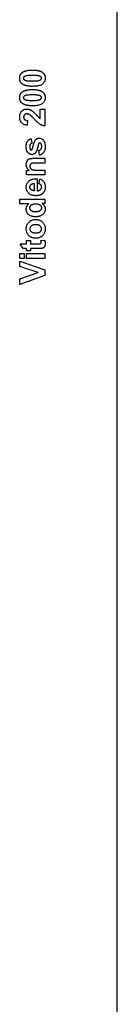
# Model space of a CAD drawing. Extents: x -6 to 5934, y 219 to 4419.
# Drawn here: x 3138 to 3178, y 2617 to 3010 of the extents above; entities that cross this region are included whole.
import ezdxf

# ---------------------------------------------------------------- set-up
doc = ezdxf.new("R2010")
doc.units = 0
doc.header["$LTSCALE"] = 10
doc.layers.add('SICHTBARE_KANTEN_DIN_', color=179, linetype='CONTINUOUS')

msp = doc.modelspace()

# ---------------------------------------------------------------- linework, layer by layer
at = {"layer": 'SICHTBARE_KANTEN_DIN_', "color": 0}
for p, q in [((3177.52, 2324.24), (3177.52, 3071.24)), ((3146.75, 2974.1), (3148.53, 2974.1)), ((3146.75, 2970.29), (3146.75, 2974.1)), ((3148.53, 2974.1), (3148.53, 2967.38)), ((3141.65, 2969.52), (3141.46, 2967.61)), ((3143.04, 2962.23), (3143.38, 2960.42)), ((3146.46, 2955.71), (3146.17, 2957.63)), ((3144.03, 2954.44), (3148.53, 2954.44)), ((3148.53, 2954.44), (3148.53, 2952.52)), ((3141.28, 2949.62), (3142.35, 2949.62)), ((3141.28, 2947.83), (3141.28, 2949.62)), ((3148.53, 2952.52), (3144.84, 2952.52)), ((3145.25, 2949.75), (3148.53, 2949.75)), ((3148.53, 2949.75), (3148.53, 2947.83)), ((3148.53, 2947.83), (3141.28, 2947.83)), ((3145.46, 2946.29), (3145.46, 2941.49)), ((3146.22, 2944.28), (3146.54, 2946.19)), ((3144.29, 2944.39), (3144.29, 2941.52)), ((3138.53, 2938.2), (3148.53, 2938.2)), ((3138.53, 2936.28), (3138.53, 2938.2)), ((3148.53, 2938.2), (3148.53, 2936.41)), ((3142.13, 2936.28), (3138.53, 2936.28)), ((3148.53, 2936.41), (3147.47, 2936.41)), ((3138.72, 2920.37), (3141.28, 2920.37)), ((3139.84, 2918.45), (3138.72, 2920.37)), ((3141.28, 2918.45), (3139.84, 2918.45)), ((3141.28, 2921.68), (3142.81, 2921.68)), ((3141.28, 2920.37), (3141.28, 2921.68)), ((3141.28, 2917.57), (3141.28, 2918.45)), ((3142.81, 2921.68), (3142.81, 2920.37)), ((3142.81, 2920.37), (3145.73, 2920.37)), ((3142.81, 2918.45), (3142.81, 2917.57)), ((3145.97, 2918.45), (3142.81, 2918.45)), ((3146.92, 2921.68), (3148.4, 2921.84)), ((3138.53, 2916.41), (3140.31, 2916.41)), ((3138.53, 2914.49), (3138.53, 2916.41)), ((3140.31, 2914.49), (3138.53, 2914.49)), ((3140.31, 2916.41), (3140.31, 2914.49)), ((3142.81, 2917.57), (3141.28, 2917.57)), ((3141.28, 2916.41), (3148.53, 2916.41)), ((3141.28, 2914.49), (3141.28, 2916.41)), ((3148.53, 2914.49), (3141.28, 2914.49)), ((3148.53, 2916.41), (3148.53, 2914.49)), ((3138.53, 2913.47), (3148.53, 2909.9)), ((3138.53, 2911.33), (3138.53, 2913.47)), ((3145.93, 2908.88), (3138.53, 2911.33)), ((3138.53, 2906.35), (3145.93, 2908.88)), ((3148.53, 2907.73), (3138.53, 2904.16)), ((3148.53, 2909.9), (3148.53, 2907.73)), ((3138.53, 2904.16), (3138.53, 2906.35))]:
    msp.add_line(p, q, dxfattribs=at)
at = {"layer": 'SICHTBARE_KANTEN_DIN_', "color": 0, "flags": 128}
for points in [[(3139.53, 2988.67), (3139.64, 2988.75), (3139.75, 2988.83), (3139.86, 2988.9), (3139.99, 2988.97), (3140.11, 2989.03), (3140.25, 2989.1), (3140.38, 2989.16), (3140.53, 2989.21), (3140.68, 2989.26), (3140.83, 2989.31), (3141, 2989.36), (3141.16, 2989.4), (3141.33, 2989.44), (3141.51, 2989.48), (3141.7, 2989.51), (3141.89, 2989.54), (3142.08, 2989.56), (3142.28, 2989.58), (3142.49, 2989.6), (3142.7, 2989.62), (3142.92, 2989.63), (3143.14, 2989.64), (3143.37, 2989.64), (3143.6, 2989.65)], [(3143.6, 2989.65), (3143.83, 2989.64), (3144.06, 2989.64), (3144.29, 2989.63), (3144.5, 2989.62), (3144.71, 2989.6), (3144.92, 2989.58), (3145.12, 2989.56), (3145.31, 2989.54), (3145.5, 2989.51), (3145.69, 2989.47), (3145.87, 2989.44), (3146.04, 2989.4), (3146.21, 2989.36), (3146.37, 2989.31), (3146.52, 2989.26), (3146.67, 2989.21), (3146.82, 2989.15), (3146.96, 2989.09), (3147.09, 2989.03), (3147.22, 2988.96), (3147.34, 2988.89), (3147.46, 2988.82), (3147.57, 2988.74), (3147.68, 2988.66)], [(3138.49, 2986.4), (3138.5, 2986.52), (3138.5, 2986.64), (3138.51, 2986.75), (3138.52, 2986.87), (3138.54, 2986.98), (3138.56, 2987.09), (3138.58, 2987.19), (3138.61, 2987.3), (3138.64, 2987.4), (3138.67, 2987.5), (3138.71, 2987.6), (3138.75, 2987.69), (3138.8, 2987.79), (3138.85, 2987.88), (3138.9, 2987.97), (3138.96, 2988.06), (3139.01, 2988.14), (3139.08, 2988.22), (3139.14, 2988.3), (3139.21, 2988.38), (3139.29, 2988.46), (3139.37, 2988.53), (3139.45, 2988.6), (3139.53, 2988.67)], [(3139.52, 2984.13), (3139.43, 2984.2), (3139.35, 2984.27), (3139.28, 2984.35), (3139.2, 2984.42), (3139.13, 2984.5), (3139.07, 2984.58), (3139.01, 2984.66), (3138.95, 2984.75), (3138.89, 2984.83), (3138.84, 2984.92), (3138.79, 2985.01), (3138.75, 2985.1), (3138.71, 2985.2), (3138.67, 2985.3), (3138.64, 2985.4), (3138.61, 2985.5), (3138.58, 2985.6), (3138.56, 2985.71), (3138.54, 2985.82), (3138.52, 2985.93), (3138.51, 2986.04), (3138.5, 2986.16), (3138.5, 2986.28), (3138.49, 2986.4)], [(3140.09, 2986.4), (3140.09, 2986.49), (3140.1, 2986.57), (3140.12, 2986.65), (3140.14, 2986.73), (3140.17, 2986.8), (3140.21, 2986.88), (3140.26, 2986.95), (3140.31, 2987.02), (3140.37, 2987.08), (3140.45, 2987.14), (3140.54, 2987.2), (3140.64, 2987.26), (3140.75, 2987.32), (3140.88, 2987.37), (3141.03, 2987.42), (3141.19, 2987.46), (3141.37, 2987.5), (3141.58, 2987.54), (3141.83, 2987.57), (3142.12, 2987.6), (3142.44, 2987.62), (3142.79, 2987.63), (3143.18, 2987.64), (3143.6, 2987.64)], [(3141.1, 2985.35), (3141.01, 2985.38), (3140.92, 2985.41), (3140.84, 2985.44), (3140.76, 2985.47), (3140.69, 2985.5), (3140.62, 2985.54), (3140.55, 2985.57), (3140.5, 2985.61), (3140.44, 2985.65), (3140.39, 2985.69), (3140.35, 2985.73), (3140.31, 2985.78), (3140.27, 2985.82), (3140.24, 2985.87), (3140.21, 2985.92), (3140.19, 2985.97), (3140.16, 2986.02), (3140.14, 2986.07), (3140.13, 2986.12), (3140.11, 2986.17), (3140.1, 2986.23), (3140.09, 2986.28), (3140.09, 2986.34), (3140.09, 2986.4)], [(3143.6, 2985.16), (3143.46, 2985.16), (3143.32, 2985.16), (3143.18, 2985.16), (3143.04, 2985.16), (3142.91, 2985.16), (3142.78, 2985.17), (3142.66, 2985.17), (3142.54, 2985.18), (3142.42, 2985.18), (3142.31, 2985.19), (3142.2, 2985.2), (3142.1, 2985.21), (3141.99, 2985.21), (3141.89, 2985.22), (3141.8, 2985.23), (3141.71, 2985.24), (3141.62, 2985.26), (3141.53, 2985.27), (3141.45, 2985.28), (3141.38, 2985.29), (3141.3, 2985.31), (3141.23, 2985.32), (3141.16, 2985.34), (3141.1, 2985.35)], [(3148.7, 2986.4), (3148.69, 2986.16), (3148.67, 2985.93), (3148.63, 2985.7), (3148.58, 2985.49), (3148.51, 2985.28), (3148.42, 2985.08), (3148.32, 2984.89), (3148.2, 2984.7), (3148.07, 2984.53), (3147.92, 2984.36), (3147.76, 2984.2), (3147.58, 2984.04), (3147.38, 2983.9), (3147.16, 2983.77), (3146.91, 2983.65), (3146.64, 2983.55), (3146.34, 2983.46), (3146.02, 2983.37), (3145.67, 2983.31), (3145.3, 2983.25), (3144.91, 2983.21), (3144.49, 2983.18), (3144.05, 2983.16), (3143.58, 2983.15)], [(3143.6, 2987.64), (3143.75, 2987.64), (3143.89, 2987.64), (3144.02, 2987.64), (3144.16, 2987.64), (3144.29, 2987.63), (3144.41, 2987.63), (3144.54, 2987.62), (3144.66, 2987.62), (3144.77, 2987.61), (3144.89, 2987.61), (3145, 2987.6), (3145.1, 2987.59), (3145.2, 2987.58), (3145.3, 2987.57), (3145.4, 2987.56), (3145.49, 2987.55), (3145.58, 2987.54), (3145.66, 2987.53), (3145.74, 2987.52), (3145.82, 2987.5), (3145.89, 2987.49), (3145.96, 2987.47), (3146.03, 2987.46), (3146.09, 2987.44)], [(3147.11, 2986.4), (3147.1, 2986.31), (3147.09, 2986.23), (3147.08, 2986.15), (3147.05, 2986.07), (3147.02, 2985.99), (3146.99, 2985.92), (3146.94, 2985.85), (3146.89, 2985.78), (3146.83, 2985.72), (3146.75, 2985.65), (3146.67, 2985.59), (3146.56, 2985.54), (3146.45, 2985.48), (3146.32, 2985.43), (3146.17, 2985.38), (3146.01, 2985.34), (3145.83, 2985.29), (3145.62, 2985.26), (3145.37, 2985.23), (3145.08, 2985.2), (3144.76, 2985.18), (3144.41, 2985.17), (3144.02, 2985.16), (3143.6, 2985.16)], [(3146.09, 2987.44), (3146.19, 2987.42), (3146.27, 2987.39), (3146.36, 2987.36), (3146.44, 2987.33), (3146.51, 2987.3), (3146.58, 2987.26), (3146.64, 2987.22), (3146.7, 2987.19), (3146.75, 2987.15), (3146.8, 2987.11), (3146.85, 2987.06), (3146.89, 2987.02), (3146.92, 2986.97), (3146.95, 2986.93), (3146.98, 2986.88), (3147.01, 2986.83), (3147.03, 2986.78), (3147.05, 2986.73), (3147.07, 2986.68), (3147.08, 2986.62), (3147.09, 2986.57), (3147.1, 2986.51), (3147.11, 2986.46), (3147.11, 2986.4)], [(3147.68, 2988.66), (3147.76, 2988.59), (3147.84, 2988.52), (3147.92, 2988.45), (3147.99, 2988.38), (3148.06, 2988.3), (3148.13, 2988.22), (3148.19, 2988.14), (3148.25, 2988.05), (3148.3, 2987.97), (3148.35, 2987.88), (3148.4, 2987.79), (3148.45, 2987.69), (3148.49, 2987.6), (3148.52, 2987.5), (3148.56, 2987.4), (3148.59, 2987.3), (3148.61, 2987.19), (3148.64, 2987.09), (3148.66, 2986.98), (3148.67, 2986.87), (3148.68, 2986.75), (3148.69, 2986.64), (3148.7, 2986.52), (3148.7, 2986.4)], [(3143.58, 2983.15), (3143.35, 2983.15), (3143.12, 2983.16), (3142.9, 2983.17), (3142.68, 2983.18), (3142.47, 2983.19), (3142.27, 2983.21), (3142.07, 2983.24), (3141.87, 2983.26), (3141.69, 2983.29), (3141.5, 2983.32), (3141.32, 2983.36), (3141.15, 2983.4), (3140.99, 2983.44), (3140.83, 2983.49), (3140.67, 2983.54), (3140.52, 2983.59), (3140.37, 2983.65), (3140.24, 2983.7), (3140.1, 2983.77), (3139.97, 2983.83), (3139.85, 2983.9), (3139.73, 2983.98), (3139.62, 2984.05), (3139.52, 2984.13)], [(3139.53, 2980.9), (3139.64, 2980.98), (3139.75, 2981.06), (3139.86, 2981.13), (3139.99, 2981.2), (3140.11, 2981.27), (3140.25, 2981.33), (3140.38, 2981.39), (3140.53, 2981.45), (3140.68, 2981.5), (3140.83, 2981.55), (3141, 2981.59), (3141.16, 2981.63), (3141.33, 2981.67), (3141.51, 2981.71), (3141.7, 2981.74), (3141.89, 2981.77), (3142.08, 2981.8), (3142.28, 2981.82), (3142.49, 2981.84), (3142.7, 2981.85), (3142.92, 2981.86), (3143.14, 2981.87), (3143.37, 2981.88), (3143.6, 2981.88)], [(3143.6, 2981.88), (3143.83, 2981.88), (3144.06, 2981.87), (3144.29, 2981.86), (3144.5, 2981.85), (3144.71, 2981.84), (3144.92, 2981.82), (3145.12, 2981.8), (3145.31, 2981.77), (3145.5, 2981.74), (3145.69, 2981.71), (3145.87, 2981.67), (3146.04, 2981.63), (3146.21, 2981.59), (3146.37, 2981.54), (3146.52, 2981.49), (3146.67, 2981.44), (3146.82, 2981.39), (3146.96, 2981.33), (3147.09, 2981.26), (3147.22, 2981.2), (3147.34, 2981.13), (3147.46, 2981.05), (3147.57, 2980.98), (3147.68, 2980.9)], [(3138.49, 2978.63), (3138.5, 2978.75), (3138.5, 2978.87), (3138.51, 2978.99), (3138.52, 2979.1), (3138.54, 2979.21), (3138.56, 2979.32), (3138.58, 2979.43), (3138.61, 2979.53), (3138.64, 2979.63), (3138.67, 2979.73), (3138.71, 2979.83), (3138.75, 2979.93), (3138.8, 2980.02), (3138.85, 2980.11), (3138.9, 2980.2), (3138.96, 2980.29), (3139.01, 2980.37), (3139.08, 2980.46), (3139.14, 2980.54), (3139.21, 2980.61), (3139.29, 2980.69), (3139.37, 2980.76), (3139.45, 2980.83), (3139.53, 2980.9)], [(3139.52, 2976.37), (3139.43, 2976.44), (3139.35, 2976.51), (3139.28, 2976.58), (3139.2, 2976.66), (3139.13, 2976.73), (3139.07, 2976.81), (3139.01, 2976.89), (3138.95, 2976.98), (3138.89, 2977.07), (3138.84, 2977.15), (3138.79, 2977.24), (3138.75, 2977.34), (3138.71, 2977.43), (3138.67, 2977.53), (3138.64, 2977.63), (3138.61, 2977.73), (3138.58, 2977.84), (3138.56, 2977.94), (3138.54, 2978.05), (3138.52, 2978.16), (3138.51, 2978.28), (3138.5, 2978.39), (3138.5, 2978.51), (3138.49, 2978.63)], [(3140.09, 2978.63), (3140.09, 2978.72), (3140.1, 2978.8), (3140.12, 2978.88), (3140.14, 2978.96), (3140.17, 2979.04), (3140.21, 2979.11), (3140.26, 2979.18), (3140.31, 2979.25), (3140.37, 2979.31), (3140.45, 2979.38), (3140.54, 2979.44), (3140.64, 2979.49), (3140.75, 2979.55), (3140.88, 2979.6), (3141.03, 2979.65), (3141.19, 2979.7), (3141.37, 2979.74), (3141.58, 2979.77), (3141.83, 2979.8), (3142.12, 2979.83), (3142.44, 2979.85), (3142.79, 2979.86), (3143.18, 2979.87), (3143.6, 2979.87)], [(3141.1, 2977.59), (3141.01, 2977.61), (3140.92, 2977.64), (3140.84, 2977.67), (3140.76, 2977.7), (3140.69, 2977.74), (3140.62, 2977.77), (3140.55, 2977.81), (3140.5, 2977.84), (3140.44, 2977.88), (3140.39, 2977.92), (3140.35, 2977.97), (3140.31, 2978.01), (3140.27, 2978.06), (3140.24, 2978.1), (3140.21, 2978.15), (3140.19, 2978.2), (3140.16, 2978.25), (3140.14, 2978.3), (3140.13, 2978.35), (3140.11, 2978.41), (3140.1, 2978.46), (3140.09, 2978.52), (3140.09, 2978.57), (3140.09, 2978.63)], [(3143.6, 2977.39), (3143.46, 2977.39), (3143.32, 2977.39), (3143.18, 2977.39), (3143.04, 2977.4), (3142.91, 2977.4), (3142.78, 2977.4), (3142.66, 2977.41), (3142.54, 2977.41), (3142.42, 2977.42), (3142.31, 2977.42), (3142.2, 2977.43), (3142.1, 2977.44), (3141.99, 2977.45), (3141.89, 2977.46), (3141.8, 2977.47), (3141.71, 2977.48), (3141.62, 2977.49), (3141.53, 2977.5), (3141.45, 2977.51), (3141.38, 2977.53), (3141.3, 2977.54), (3141.23, 2977.56), (3141.16, 2977.57), (3141.1, 2977.59)], [(3148.7, 2978.63), (3148.69, 2978.39), (3148.67, 2978.16), (3148.63, 2977.94), (3148.58, 2977.72), (3148.51, 2977.51), (3148.42, 2977.31), (3148.32, 2977.12), (3148.2, 2976.93), (3148.07, 2976.76), (3147.92, 2976.59), (3147.76, 2976.43), (3147.58, 2976.28), (3147.38, 2976.13), (3147.16, 2976), (3146.91, 2975.89), (3146.64, 2975.78), (3146.34, 2975.69), (3146.02, 2975.61), (3145.67, 2975.54), (3145.3, 2975.48), (3144.91, 2975.44), (3144.49, 2975.41), (3144.05, 2975.39), (3143.58, 2975.38)], [(3143.6, 2979.87), (3143.75, 2979.87), (3143.89, 2979.87), (3144.02, 2979.87), (3144.16, 2979.87), (3144.29, 2979.87), (3144.41, 2979.86), (3144.54, 2979.86), (3144.66, 2979.85), (3144.77, 2979.85), (3144.89, 2979.84), (3145, 2979.83), (3145.1, 2979.82), (3145.2, 2979.82), (3145.3, 2979.81), (3145.4, 2979.8), (3145.49, 2979.79), (3145.58, 2979.77), (3145.66, 2979.76), (3145.74, 2979.75), (3145.82, 2979.74), (3145.89, 2979.72), (3145.96, 2979.71), (3146.03, 2979.69), (3146.09, 2979.68)], [(3147.11, 2978.63), (3147.1, 2978.55), (3147.09, 2978.46), (3147.08, 2978.38), (3147.05, 2978.3), (3147.02, 2978.23), (3146.99, 2978.15), (3146.94, 2978.08), (3146.89, 2978.01), (3146.83, 2977.95), (3146.75, 2977.89), (3146.67, 2977.83), (3146.56, 2977.77), (3146.45, 2977.72), (3146.32, 2977.66), (3146.17, 2977.61), (3146.01, 2977.57), (3145.83, 2977.53), (3145.62, 2977.49), (3145.37, 2977.46), (3145.08, 2977.43), (3144.76, 2977.41), (3144.41, 2977.4), (3144.02, 2977.39), (3143.6, 2977.39)], [(3146.09, 2979.68), (3146.19, 2979.65), (3146.27, 2979.62), (3146.36, 2979.59), (3146.44, 2979.56), (3146.51, 2979.53), (3146.58, 2979.49), (3146.64, 2979.46), (3146.7, 2979.42), (3146.75, 2979.38), (3146.8, 2979.34), (3146.85, 2979.3), (3146.89, 2979.25), (3146.92, 2979.21), (3146.95, 2979.16), (3146.98, 2979.11), (3147.01, 2979.06), (3147.03, 2979.01), (3147.05, 2978.96), (3147.07, 2978.91), (3147.08, 2978.86), (3147.09, 2978.8), (3147.1, 2978.75), (3147.11, 2978.69), (3147.11, 2978.63)], [(3147.68, 2980.9), (3147.76, 2980.83), (3147.84, 2980.76), (3147.92, 2980.68), (3147.99, 2980.61), (3148.06, 2980.53), (3148.13, 2980.45), (3148.19, 2980.37), (3148.25, 2980.28), (3148.3, 2980.2), (3148.35, 2980.11), (3148.4, 2980.02), (3148.45, 2979.93), (3148.49, 2979.83), (3148.52, 2979.73), (3148.56, 2979.63), (3148.59, 2979.53), (3148.61, 2979.43), (3148.64, 2979.32), (3148.66, 2979.21), (3148.67, 2979.1), (3148.68, 2978.99), (3148.69, 2978.87), (3148.7, 2978.75), (3148.7, 2978.63)], [(3138.49, 2970.93), (3138.5, 2971.17), (3138.52, 2971.4), (3138.54, 2971.63), (3138.58, 2971.84), (3138.63, 2972.05), (3138.69, 2972.25), (3138.77, 2972.44), (3138.85, 2972.62), (3138.94, 2972.79), (3139.05, 2972.95), (3139.16, 2973.11), (3139.29, 2973.25), (3139.43, 2973.39), (3139.57, 2973.51), (3139.71, 2973.62), (3139.87, 2973.72), (3140.02, 2973.81), (3140.19, 2973.89), (3140.35, 2973.95), (3140.53, 2974), (3140.71, 2974.04), (3140.89, 2974.07), (3141.08, 2974.09), (3141.28, 2974.1)], [(3143.58, 2975.38), (3143.35, 2975.39), (3143.12, 2975.39), (3142.9, 2975.4), (3142.68, 2975.41), (3142.47, 2975.43), (3142.27, 2975.45), (3142.07, 2975.47), (3141.87, 2975.49), (3141.69, 2975.52), (3141.5, 2975.56), (3141.32, 2975.59), (3141.15, 2975.63), (3140.99, 2975.67), (3140.83, 2975.72), (3140.67, 2975.77), (3140.52, 2975.82), (3140.37, 2975.88), (3140.24, 2975.94), (3140.1, 2976), (3139.97, 2976.07), (3139.85, 2976.14), (3139.73, 2976.21), (3139.62, 2976.29), (3139.52, 2976.37)], [(3141.28, 2974.1), (3141.39, 2974.1), (3141.5, 2974.09), (3141.61, 2974.08), (3141.72, 2974.07), (3141.83, 2974.06), (3141.93, 2974.04), (3142.04, 2974.02), (3142.14, 2973.99), (3142.25, 2973.96), (3142.35, 2973.93), (3142.46, 2973.9), (3142.56, 2973.86), (3142.66, 2973.81), (3142.76, 2973.77), (3142.87, 2973.72), (3142.97, 2973.66), (3143.08, 2973.61), (3143.18, 2973.55), (3143.29, 2973.48), (3143.4, 2973.41), (3143.51, 2973.34), (3143.62, 2973.26), (3143.73, 2973.18), (3143.84, 2973.09)], [(3141.46, 2967.61), (3141.2, 2967.64), (3140.96, 2967.69), (3140.72, 2967.74), (3140.5, 2967.8), (3140.29, 2967.88), (3140.1, 2967.96), (3139.91, 2968.06), (3139.74, 2968.16), (3139.59, 2968.27), (3139.44, 2968.4), (3139.31, 2968.53), (3139.18, 2968.68), (3139.07, 2968.83), (3138.97, 2968.99), (3138.88, 2969.16), (3138.8, 2969.33), (3138.73, 2969.51), (3138.67, 2969.69), (3138.61, 2969.88), (3138.57, 2970.08), (3138.54, 2970.28), (3138.51, 2970.49), (3138.5, 2970.7), (3138.49, 2970.93)], [(3141.41, 2972.18), (3141.31, 2972.17), (3141.21, 2972.17), (3141.11, 2972.15), (3141.02, 2972.14), (3140.93, 2972.12), (3140.85, 2972.09), (3140.77, 2972.06), (3140.69, 2972.02), (3140.62, 2971.98), (3140.55, 2971.94), (3140.49, 2971.89), (3140.43, 2971.83), (3140.38, 2971.77), (3140.33, 2971.71), (3140.28, 2971.64), (3140.24, 2971.57), (3140.2, 2971.5), (3140.17, 2971.42), (3140.15, 2971.34), (3140.13, 2971.26), (3140.11, 2971.17), (3140.1, 2971.08), (3140.09, 2970.98), (3140.09, 2970.88)], [(3140.09, 2970.88), (3140.09, 2970.78), (3140.1, 2970.69), (3140.11, 2970.6), (3140.13, 2970.51), (3140.15, 2970.43), (3140.18, 2970.35), (3140.21, 2970.27), (3140.25, 2970.19), (3140.29, 2970.12), (3140.34, 2970.06), (3140.39, 2969.99), (3140.45, 2969.93), (3140.51, 2969.87), (3140.58, 2969.82), (3140.66, 2969.77), (3140.74, 2969.73), (3140.83, 2969.69), (3140.93, 2969.65), (3141.03, 2969.62), (3141.14, 2969.59), (3141.26, 2969.57), (3141.38, 2969.55), (3141.51, 2969.53), (3141.65, 2969.52)], [(3142.59, 2971.78), (3142.54, 2971.81), (3142.49, 2971.84), (3142.44, 2971.87), (3142.39, 2971.9), (3142.34, 2971.93), (3142.29, 2971.95), (3142.24, 2971.98), (3142.19, 2972), (3142.14, 2972.02), (3142.09, 2972.04), (3142.05, 2972.06), (3142, 2972.08), (3141.95, 2972.09), (3141.9, 2972.11), (3141.85, 2972.12), (3141.8, 2972.13), (3141.75, 2972.14), (3141.7, 2972.15), (3141.66, 2972.16), (3141.61, 2972.17), (3141.56, 2972.17), (3141.51, 2972.17), (3141.46, 2972.18), (3141.41, 2972.18)], [(3144.23, 2970.19), (3144.13, 2970.3), (3144.03, 2970.4), (3143.94, 2970.5), (3143.85, 2970.6), (3143.76, 2970.69), (3143.67, 2970.78), (3143.59, 2970.86), (3143.51, 2970.95), (3143.43, 2971.02), (3143.36, 2971.1), (3143.28, 2971.17), (3143.21, 2971.24), (3143.15, 2971.3), (3143.08, 2971.36), (3143.02, 2971.42), (3142.96, 2971.47), (3142.91, 2971.53), (3142.85, 2971.57), (3142.8, 2971.62), (3142.75, 2971.66), (3142.71, 2971.69), (3142.67, 2971.72), (3142.63, 2971.75), (3142.59, 2971.78)], [(3143.84, 2973.09), (3143.95, 2972.99), (3144.08, 2972.88), (3144.22, 2972.75), (3144.38, 2972.6), (3144.54, 2972.44), (3144.72, 2972.25), (3144.91, 2972.05), (3145.11, 2971.83), (3145.31, 2971.62), (3145.49, 2971.42), (3145.66, 2971.25), (3145.8, 2971.09), (3145.93, 2970.96), (3146.04, 2970.85), (3146.14, 2970.75), (3146.22, 2970.68), (3146.28, 2970.62), (3146.35, 2970.57), (3146.42, 2970.51), (3146.49, 2970.46), (3146.55, 2970.42), (3146.62, 2970.37), (3146.68, 2970.33), (3146.75, 2970.29)], [(3148.53, 2967.38), (3148.37, 2967.4), (3148.2, 2967.43), (3148.04, 2967.46), (3147.87, 2967.5), (3147.71, 2967.55), (3147.55, 2967.6), (3147.39, 2967.66), (3147.24, 2967.72), (3147.08, 2967.79), (3146.93, 2967.86), (3146.77, 2967.95), (3146.62, 2968.03), (3146.47, 2968.13), (3146.31, 2968.24), (3146.13, 2968.37), (3145.96, 2968.52), (3145.77, 2968.67), (3145.57, 2968.85), (3145.37, 2969.03), (3145.16, 2969.24), (3144.94, 2969.45), (3144.71, 2969.69), (3144.47, 2969.93), (3144.23, 2970.19)], [(3141.12, 2959.03), (3141.13, 2959.27), (3141.14, 2959.5), (3141.15, 2959.72), (3141.18, 2959.93), (3141.21, 2960.13), (3141.25, 2960.32), (3141.29, 2960.5), (3141.34, 2960.67), (3141.4, 2960.83), (3141.46, 2960.97), (3141.53, 2961.11), (3141.61, 2961.23), (3141.69, 2961.35), (3141.78, 2961.46), (3141.88, 2961.57), (3141.98, 2961.67), (3142.09, 2961.76), (3142.21, 2961.84), (3142.33, 2961.92), (3142.46, 2962), (3142.6, 2962.06), (3142.74, 2962.13), (3142.89, 2962.18), (3143.04, 2962.23)], [(3143.45, 2957.95), (3143.48, 2958.01), (3143.52, 2958.08), (3143.55, 2958.16), (3143.59, 2958.27), (3143.63, 2958.39), (3143.68, 2958.53), (3143.72, 2958.69), (3143.77, 2958.86), (3143.82, 2959.06), (3143.88, 2959.27), (3143.93, 2959.5), (3143.99, 2959.74), (3144.05, 2959.99), (3144.11, 2960.22), (3144.17, 2960.45), (3144.24, 2960.66), (3144.3, 2960.85), (3144.37, 2961.04), (3144.45, 2961.21), (3144.52, 2961.37), (3144.6, 2961.51), (3144.68, 2961.64), (3144.76, 2961.76), (3144.84, 2961.87)], [(3144.84, 2961.87), (3144.89, 2961.92), (3144.93, 2961.97), (3144.98, 2962.01), (3145.03, 2962.06), (3145.07, 2962.1), (3145.12, 2962.13), (3145.18, 2962.17), (3145.23, 2962.21), (3145.28, 2962.24), (3145.34, 2962.27), (3145.4, 2962.3), (3145.46, 2962.32), (3145.52, 2962.35), (3145.58, 2962.37), (3145.64, 2962.39), (3145.7, 2962.41), (3145.77, 2962.42), (3145.84, 2962.44), (3145.91, 2962.45), (3145.98, 2962.46), (3146.05, 2962.46), (3146.12, 2962.47), (3146.19, 2962.47), (3146.27, 2962.47)], [(3146.27, 2962.47), (3146.43, 2962.47), (3146.59, 2962.45), (3146.75, 2962.42), (3146.9, 2962.38), (3147.05, 2962.33), (3147.19, 2962.27), (3147.33, 2962.19), (3147.47, 2962.1), (3147.6, 2962.01), (3147.73, 2961.9), (3147.86, 2961.78), (3147.98, 2961.64), (3148.09, 2961.5), (3148.2, 2961.34), (3148.29, 2961.18), (3148.37, 2961), (3148.45, 2960.81), (3148.51, 2960.61), (3148.57, 2960.4), (3148.61, 2960.18), (3148.65, 2959.95), (3148.67, 2959.7), (3148.69, 2959.45), (3148.69, 2959.18)], [(3143.35, 2955.98), (3143.19, 2955.98), (3143.04, 2956), (3142.9, 2956.03), (3142.75, 2956.06), (3142.62, 2956.11), (3142.48, 2956.17), (3142.35, 2956.23), (3142.23, 2956.31), (3142.1, 2956.4), (3141.99, 2956.5), (3141.87, 2956.6), (3141.76, 2956.72), (3141.66, 2956.85), (3141.57, 2956.99), (3141.48, 2957.15), (3141.41, 2957.31), (3141.34, 2957.48), (3141.28, 2957.67), (3141.24, 2957.87), (3141.2, 2958.08), (3141.16, 2958.3), (3141.14, 2958.53), (3141.13, 2958.77), (3141.12, 2959.03)], [(3143.38, 2960.42), (3143.31, 2960.4), (3143.24, 2960.38), (3143.18, 2960.35), (3143.12, 2960.32), (3143.06, 2960.29), (3143, 2960.26), (3142.95, 2960.22), (3142.9, 2960.18), (3142.85, 2960.13), (3142.81, 2960.09), (3142.77, 2960.04), (3142.73, 2959.98), (3142.69, 2959.93), (3142.66, 2959.87), (3142.63, 2959.81), (3142.6, 2959.74), (3142.58, 2959.67), (3142.56, 2959.59), (3142.54, 2959.51), (3142.53, 2959.43), (3142.52, 2959.34), (3142.51, 2959.25), (3142.51, 2959.16), (3142.5, 2959.06)], [(3142.5, 2959.06), (3142.5, 2959), (3142.51, 2958.94), (3142.51, 2958.88), (3142.51, 2958.82), (3142.51, 2958.76), (3142.52, 2958.71), (3142.52, 2958.66), (3142.53, 2958.6), (3142.53, 2958.55), (3142.54, 2958.51), (3142.55, 2958.46), (3142.56, 2958.41), (3142.57, 2958.37), (3142.58, 2958.33), (3142.59, 2958.29), (3142.6, 2958.25), (3142.61, 2958.21), (3142.62, 2958.17), (3142.64, 2958.14), (3142.65, 2958.1), (3142.67, 2958.07), (3142.68, 2958.04), (3142.7, 2958.01), (3142.72, 2957.98)], [(3142.72, 2957.98), (3142.73, 2957.97), (3142.74, 2957.95), (3142.75, 2957.93), (3142.77, 2957.92), (3142.78, 2957.9), (3142.8, 2957.89), (3142.81, 2957.87), (3142.82, 2957.86), (3142.84, 2957.85), (3142.86, 2957.84), (3142.87, 2957.83), (3142.89, 2957.82), (3142.9, 2957.81), (3142.92, 2957.8), (3142.94, 2957.79), (3142.95, 2957.79), (3142.97, 2957.78), (3142.99, 2957.78), (3143.01, 2957.77), (3143.03, 2957.77), (3143.05, 2957.77), (3143.07, 2957.76), (3143.09, 2957.76), (3143.11, 2957.76)], [(3143.11, 2957.76), (3143.12, 2957.76), (3143.14, 2957.76), (3143.15, 2957.77), (3143.17, 2957.77), (3143.19, 2957.77), (3143.2, 2957.77), (3143.22, 2957.78), (3143.23, 2957.78), (3143.25, 2957.79), (3143.26, 2957.8), (3143.28, 2957.8), (3143.29, 2957.81), (3143.3, 2957.82), (3143.32, 2957.83), (3143.33, 2957.84), (3143.35, 2957.85), (3143.36, 2957.86), (3143.37, 2957.87), (3143.39, 2957.88), (3143.4, 2957.9), (3143.41, 2957.91), (3143.42, 2957.92), (3143.44, 2957.94), (3143.45, 2957.95)], [(3145.91, 2959.78), (3145.87, 2959.59), (3145.83, 2959.4), (3145.78, 2959.22), (3145.74, 2959.05), (3145.7, 2958.88), (3145.66, 2958.72), (3145.62, 2958.57), (3145.58, 2958.42), (3145.54, 2958.28), (3145.5, 2958.14), (3145.46, 2958.01), (3145.42, 2957.88), (3145.38, 2957.76), (3145.34, 2957.65), (3145.31, 2957.54), (3145.27, 2957.44), (3145.23, 2957.35), (3145.19, 2957.26), (3145.15, 2957.17), (3145.12, 2957.09), (3145.08, 2957.02), (3145.05, 2956.96), (3145.01, 2956.9), (3144.97, 2956.84)], [(3146.16, 2960.42), (3146.15, 2960.4), (3146.14, 2960.39), (3146.13, 2960.37), (3146.12, 2960.36), (3146.11, 2960.34), (3146.1, 2960.32), (3146.08, 2960.3), (3146.07, 2960.28), (3146.06, 2960.26), (3146.05, 2960.23), (3146.04, 2960.21), (3146.03, 2960.18), (3146.02, 2960.16), (3146.01, 2960.13), (3146, 2960.1), (3145.99, 2960.07), (3145.98, 2960.03), (3145.97, 2960), (3145.96, 2959.97), (3145.95, 2959.93), (3145.94, 2959.89), (3145.93, 2959.86), (3145.92, 2959.82), (3145.91, 2959.78)], [(3146.52, 2960.55), (3146.5, 2960.55), (3146.49, 2960.55), (3146.47, 2960.55), (3146.45, 2960.55), (3146.43, 2960.55), (3146.42, 2960.54), (3146.4, 2960.54), (3146.39, 2960.54), (3146.37, 2960.53), (3146.35, 2960.53), (3146.34, 2960.52), (3146.32, 2960.52), (3146.31, 2960.51), (3146.29, 2960.51), (3146.28, 2960.5), (3146.27, 2960.49), (3146.25, 2960.48), (3146.24, 2960.48), (3146.23, 2960.47), (3146.21, 2960.46), (3146.2, 2960.45), (3146.19, 2960.44), (3146.17, 2960.43), (3146.16, 2960.42)], [(3146.17, 2957.63), (3146.26, 2957.66), (3146.35, 2957.68), (3146.43, 2957.71), (3146.51, 2957.74), (3146.59, 2957.78), (3146.66, 2957.82), (3146.73, 2957.86), (3146.79, 2957.91), (3146.85, 2957.96), (3146.91, 2958.01), (3146.97, 2958.07), (3147.02, 2958.13), (3147.06, 2958.2), (3147.1, 2958.27), (3147.14, 2958.34), (3147.18, 2958.42), (3147.21, 2958.5), (3147.23, 2958.58), (3147.26, 2958.67), (3147.27, 2958.77), (3147.29, 2958.86), (3147.3, 2958.97), (3147.3, 2959.07), (3147.31, 2959.18)], [(3148.69, 2959.18), (3148.69, 2958.94), (3148.68, 2958.7), (3148.66, 2958.48), (3148.63, 2958.26), (3148.59, 2958.06), (3148.54, 2957.86), (3148.49, 2957.67), (3148.43, 2957.48), (3148.35, 2957.31), (3148.27, 2957.14), (3148.19, 2956.99), (3148.09, 2956.84), (3147.99, 2956.7), (3147.88, 2956.57), (3147.76, 2956.45), (3147.64, 2956.33), (3147.51, 2956.23), (3147.38, 2956.13), (3147.24, 2956.04), (3147.1, 2955.96), (3146.95, 2955.88), (3146.79, 2955.82), (3146.63, 2955.76), (3146.46, 2955.71)], [(3147.03, 2960.3), (3147.02, 2960.32), (3147, 2960.34), (3146.98, 2960.36), (3146.96, 2960.38), (3146.95, 2960.4), (3146.93, 2960.41), (3146.91, 2960.43), (3146.89, 2960.44), (3146.87, 2960.45), (3146.85, 2960.47), (3146.83, 2960.48), (3146.81, 2960.49), (3146.79, 2960.5), (3146.76, 2960.51), (3146.74, 2960.52), (3146.72, 2960.52), (3146.7, 2960.53), (3146.67, 2960.54), (3146.65, 2960.54), (3146.62, 2960.55), (3146.6, 2960.55), (3146.57, 2960.55), (3146.55, 2960.55), (3146.52, 2960.55)], [(3147.31, 2959.18), (3147.31, 2959.24), (3147.3, 2959.3), (3147.3, 2959.36), (3147.3, 2959.42), (3147.29, 2959.48), (3147.29, 2959.53), (3147.28, 2959.58), (3147.28, 2959.64), (3147.27, 2959.69), (3147.26, 2959.74), (3147.25, 2959.79), (3147.24, 2959.83), (3147.23, 2959.88), (3147.21, 2959.93), (3147.2, 2959.97), (3147.18, 2960.01), (3147.17, 2960.05), (3147.15, 2960.09), (3147.13, 2960.13), (3147.12, 2960.17), (3147.1, 2960.2), (3147.08, 2960.24), (3147.05, 2960.27), (3147.03, 2960.3)], [(3141.12, 2952), (3141.13, 2952.21), (3141.15, 2952.41), (3141.18, 2952.61), (3141.23, 2952.8), (3141.28, 2952.99), (3141.35, 2953.17), (3141.43, 2953.34), (3141.52, 2953.49), (3141.61, 2953.63), (3141.71, 2953.75), (3141.82, 2953.86), (3141.94, 2953.96), (3142.06, 2954.04), (3142.18, 2954.12), (3142.31, 2954.19), (3142.45, 2954.24), (3142.59, 2954.29), (3142.74, 2954.33), (3142.9, 2954.37), (3143.08, 2954.39), (3143.29, 2954.41), (3143.51, 2954.43), (3143.76, 2954.44), (3144.03, 2954.44)], [(3144.97, 2956.84), (3144.92, 2956.77), (3144.87, 2956.7), (3144.82, 2956.64), (3144.77, 2956.58), (3144.71, 2956.52), (3144.65, 2956.46), (3144.59, 2956.41), (3144.53, 2956.36), (3144.47, 2956.32), (3144.41, 2956.27), (3144.34, 2956.23), (3144.27, 2956.19), (3144.21, 2956.16), (3144.14, 2956.13), (3144.06, 2956.1), (3143.99, 2956.08), (3143.92, 2956.05), (3143.84, 2956.03), (3143.76, 2956.02), (3143.68, 2956), (3143.6, 2955.99), (3143.52, 2955.99), (3143.44, 2955.98), (3143.35, 2955.98)], [(3142.35, 2949.62), (3142.25, 2949.69), (3142.16, 2949.78), (3142.06, 2949.86), (3141.98, 2949.94), (3141.89, 2950.03), (3141.81, 2950.12), (3141.74, 2950.21), (3141.67, 2950.3), (3141.6, 2950.39), (3141.54, 2950.49), (3141.48, 2950.59), (3141.43, 2950.68), (3141.38, 2950.78), (3141.34, 2950.89), (3141.3, 2950.99), (3141.26, 2951.1), (3141.23, 2951.2), (3141.2, 2951.31), (3141.18, 2951.42), (3141.16, 2951.53), (3141.14, 2951.65), (3141.13, 2951.76), (3141.13, 2951.88), (3141.12, 2952)], [(3144.84, 2952.52), (3144.56, 2952.52), (3144.3, 2952.51), (3144.07, 2952.5), (3143.87, 2952.49), (3143.69, 2952.47), (3143.54, 2952.45), (3143.42, 2952.43), (3143.32, 2952.4), (3143.23, 2952.36), (3143.15, 2952.33), (3143.08, 2952.28), (3143.01, 2952.24), (3142.94, 2952.18), (3142.88, 2952.13), (3142.83, 2952.06), (3142.78, 2952), (3142.73, 2951.93), (3142.69, 2951.85), (3142.66, 2951.77), (3142.64, 2951.69), (3142.61, 2951.61), (3142.6, 2951.52), (3142.59, 2951.43), (3142.59, 2951.33)], [(3142.59, 2951.33), (3142.59, 2951.21), (3142.6, 2951.09), (3142.63, 2950.97), (3142.66, 2950.86), (3142.69, 2950.75), (3142.74, 2950.64), (3142.8, 2950.54), (3142.86, 2950.44), (3142.93, 2950.34), (3143.01, 2950.26), (3143.09, 2950.18), (3143.18, 2950.1), (3143.27, 2950.04), (3143.37, 2949.99), (3143.48, 2949.94), (3143.59, 2949.9), (3143.71, 2949.86), (3143.86, 2949.83), (3144.03, 2949.81), (3144.23, 2949.79), (3144.45, 2949.77), (3144.69, 2949.76), (3144.96, 2949.75), (3145.25, 2949.75)], [(3141.12, 2942.85), (3141.13, 2943.11), (3141.15, 2943.37), (3141.19, 2943.61), (3141.24, 2943.85), (3141.31, 2944.07), (3141.39, 2944.29), (3141.49, 2944.5), (3141.6, 2944.7), (3141.72, 2944.89), (3141.87, 2945.07), (3142.02, 2945.24), (3142.19, 2945.4), (3142.38, 2945.55), (3142.58, 2945.68), (3142.8, 2945.8), (3143.03, 2945.91), (3143.28, 2946.01), (3143.54, 2946.09), (3143.82, 2946.16), (3144.12, 2946.21), (3144.43, 2946.25), (3144.76, 2946.28), (3145.1, 2946.29), (3145.46, 2946.29)], [(3146.54, 2946.19), (3146.72, 2946.13), (3146.88, 2946.06), (3147.04, 2945.98), (3147.19, 2945.9), (3147.33, 2945.81), (3147.47, 2945.72), (3147.6, 2945.62), (3147.72, 2945.51), (3147.84, 2945.4), (3147.95, 2945.28), (3148.05, 2945.16), (3148.14, 2945.03), (3148.23, 2944.89), (3148.31, 2944.75), (3148.38, 2944.61), (3148.45, 2944.46), (3148.51, 2944.3), (3148.56, 2944.13), (3148.6, 2943.97), (3148.63, 2943.79), (3148.66, 2943.61), (3148.68, 2943.43), (3148.69, 2943.23), (3148.69, 2943.04)], [(3144.97, 2939.52), (3144.67, 2939.53), (3144.39, 2939.55), (3144.11, 2939.58), (3143.85, 2939.63), (3143.6, 2939.69), (3143.36, 2939.76), (3143.13, 2939.84), (3142.91, 2939.94), (3142.7, 2940.05), (3142.5, 2940.18), (3142.32, 2940.31), (3142.14, 2940.46), (3141.98, 2940.63), (3141.83, 2940.79), (3141.7, 2940.97), (3141.58, 2941.15), (3141.47, 2941.34), (3141.38, 2941.53), (3141.3, 2941.73), (3141.24, 2941.94), (3141.19, 2942.16), (3141.15, 2942.38), (3141.13, 2942.61), (3141.12, 2942.85)], [(3142.59, 2942.96), (3142.59, 2943.06), (3142.6, 2943.15), (3142.61, 2943.24), (3142.64, 2943.33), (3142.66, 2943.42), (3142.7, 2943.5), (3142.74, 2943.58), (3142.78, 2943.66), (3142.83, 2943.74), (3142.89, 2943.81), (3142.95, 2943.89), (3143.02, 2943.96), (3143.1, 2944.02), (3143.18, 2944.08), (3143.26, 2944.14), (3143.36, 2944.18), (3143.45, 2944.23), (3143.56, 2944.27), (3143.66, 2944.3), (3143.78, 2944.33), (3143.9, 2944.35), (3144.02, 2944.37), (3144.15, 2944.38), (3144.29, 2944.39)], [(3143.04, 2941.92), (3143.01, 2941.96), (3142.97, 2941.99), (3142.94, 2942.03), (3142.91, 2942.07), (3142.87, 2942.11), (3142.84, 2942.14), (3142.82, 2942.18), (3142.79, 2942.22), (3142.77, 2942.26), (3142.74, 2942.3), (3142.72, 2942.35), (3142.7, 2942.39), (3142.68, 2942.43), (3142.67, 2942.48), (3142.65, 2942.52), (3142.64, 2942.57), (3142.63, 2942.61), (3142.62, 2942.66), (3142.61, 2942.71), (3142.6, 2942.76), (3142.59, 2942.81), (3142.59, 2942.86), (3142.59, 2942.91), (3142.59, 2942.96)], [(3144.29, 2941.52), (3144.22, 2941.52), (3144.16, 2941.52), (3144.1, 2941.53), (3144.03, 2941.53), (3143.97, 2941.54), (3143.92, 2941.55), (3143.86, 2941.55), (3143.8, 2941.57), (3143.74, 2941.58), (3143.69, 2941.59), (3143.64, 2941.61), (3143.58, 2941.62), (3143.53, 2941.64), (3143.48, 2941.66), (3143.43, 2941.68), (3143.39, 2941.7), (3143.34, 2941.72), (3143.29, 2941.75), (3143.25, 2941.77), (3143.21, 2941.8), (3143.16, 2941.83), (3143.12, 2941.86), (3143.08, 2941.89), (3143.04, 2941.92)], [(3145.46, 2941.49), (3145.6, 2941.5), (3145.74, 2941.51), (3145.86, 2941.53), (3145.99, 2941.55), (3146.11, 2941.58), (3146.22, 2941.62), (3146.33, 2941.66), (3146.43, 2941.71), (3146.53, 2941.76), (3146.62, 2941.82), (3146.71, 2941.88), (3146.79, 2941.96), (3146.86, 2942.03), (3146.93, 2942.11), (3146.99, 2942.19), (3147.05, 2942.27), (3147.1, 2942.36), (3147.14, 2942.45), (3147.18, 2942.55), (3147.21, 2942.64), (3147.23, 2942.74), (3147.25, 2942.85), (3147.26, 2942.95), (3147.26, 2943.06)], [(3147.26, 2943.06), (3147.26, 2943.13), (3147.25, 2943.21), (3147.24, 2943.28), (3147.23, 2943.34), (3147.22, 2943.41), (3147.2, 2943.47), (3147.18, 2943.54), (3147.15, 2943.6), (3147.12, 2943.65), (3147.09, 2943.71), (3147.05, 2943.76), (3147.02, 2943.81), (3146.97, 2943.86), (3146.93, 2943.91), (3146.87, 2943.96), (3146.82, 2944), (3146.76, 2944.04), (3146.7, 2944.08), (3146.63, 2944.12), (3146.56, 2944.16), (3146.48, 2944.19), (3146.4, 2944.22), (3146.31, 2944.25), (3146.22, 2944.28)], [(3148.69, 2943.04), (3148.69, 2942.88), (3148.68, 2942.73), (3148.67, 2942.58), (3148.66, 2942.43), (3148.64, 2942.29), (3148.62, 2942.15), (3148.59, 2942.02), (3148.56, 2941.89), (3148.52, 2941.76), (3148.48, 2941.63), (3148.43, 2941.51), (3148.38, 2941.39), (3148.33, 2941.28), (3148.27, 2941.17), (3148.21, 2941.06), (3148.14, 2940.95), (3148.07, 2940.85), (3148, 2940.76), (3147.92, 2940.66), (3147.84, 2940.57), (3147.75, 2940.48), (3147.66, 2940.4), (3147.56, 2940.32), (3147.46, 2940.24)], [(3147.46, 2940.24), (3147.37, 2940.18), (3147.29, 2940.13), (3147.2, 2940.07), (3147.11, 2940.02), (3147.02, 2939.97), (3146.93, 2939.93), (3146.84, 2939.88), (3146.74, 2939.84), (3146.64, 2939.8), (3146.54, 2939.77), (3146.44, 2939.73), (3146.34, 2939.7), (3146.23, 2939.67), (3146.13, 2939.65), (3146.02, 2939.62), (3145.91, 2939.6), (3145.8, 2939.58), (3145.68, 2939.57), (3145.57, 2939.55), (3145.45, 2939.54), (3145.33, 2939.53), (3145.21, 2939.53), (3145.09, 2939.52), (3144.97, 2939.52)], [(3141.12, 2934.17), (3141.13, 2934.27), (3141.13, 2934.37), (3141.14, 2934.47), (3141.15, 2934.57), (3141.17, 2934.67), (3141.19, 2934.76), (3141.21, 2934.86), (3141.24, 2934.95), (3141.27, 2935.04), (3141.3, 2935.13), (3141.34, 2935.22), (3141.38, 2935.31), (3141.42, 2935.4), (3141.47, 2935.48), (3141.52, 2935.57), (3141.57, 2935.65), (3141.63, 2935.73), (3141.69, 2935.81), (3141.75, 2935.89), (3141.82, 2935.97), (3141.89, 2936.05), (3141.97, 2936.13), (3142.05, 2936.2), (3142.13, 2936.28)], [(3144.88, 2931.12), (3144.58, 2931.12), (3144.29, 2931.14), (3144.02, 2931.17), (3143.75, 2931.21), (3143.5, 2931.27), (3143.26, 2931.33), (3143.03, 2931.41), (3142.82, 2931.5), (3142.61, 2931.6), (3142.42, 2931.72), (3142.25, 2931.84), (3142.08, 2931.98), (3141.93, 2932.13), (3141.79, 2932.28), (3141.66, 2932.44), (3141.55, 2932.61), (3141.45, 2932.78), (3141.36, 2932.96), (3141.29, 2933.15), (3141.23, 2933.34), (3141.18, 2933.54), (3141.15, 2933.74), (3141.13, 2933.96), (3141.12, 2934.17)], [(3142.59, 2934.68), (3142.59, 2934.8), (3142.6, 2934.91), (3142.62, 2935.02), (3142.65, 2935.12), (3142.68, 2935.22), (3142.72, 2935.32), (3142.77, 2935.42), (3142.83, 2935.51), (3142.9, 2935.59), (3142.97, 2935.68), (3143.05, 2935.76), (3143.14, 2935.83), (3143.23, 2935.91), (3143.34, 2935.97), (3143.45, 2936.03), (3143.58, 2936.08), (3143.72, 2936.13), (3143.86, 2936.17), (3144.02, 2936.21), (3144.18, 2936.23), (3144.35, 2936.26), (3144.54, 2936.27), (3144.73, 2936.28), (3144.94, 2936.28)], [(3144.75, 2933.08), (3144.58, 2933.09), (3144.41, 2933.1), (3144.24, 2933.11), (3144.09, 2933.13), (3143.94, 2933.16), (3143.81, 2933.2), (3143.67, 2933.24), (3143.55, 2933.29), (3143.43, 2933.34), (3143.32, 2933.4), (3143.22, 2933.47), (3143.13, 2933.54), (3143.04, 2933.62), (3142.96, 2933.7), (3142.89, 2933.79), (3142.83, 2933.88), (3142.77, 2933.97), (3142.72, 2934.06), (3142.68, 2934.16), (3142.65, 2934.26), (3142.62, 2934.36), (3142.6, 2934.46), (3142.59, 2934.57), (3142.59, 2934.68)], [(3148.69, 2934.15), (3148.69, 2933.94), (3148.66, 2933.74), (3148.63, 2933.55), (3148.58, 2933.36), (3148.52, 2933.17), (3148.44, 2932.99), (3148.35, 2932.81), (3148.25, 2932.64), (3148.13, 2932.48), (3147.99, 2932.32), (3147.85, 2932.16), (3147.69, 2932.01), (3147.51, 2931.87), (3147.33, 2931.74), (3147.13, 2931.62), (3146.93, 2931.51), (3146.71, 2931.42), (3146.48, 2931.34), (3146.24, 2931.27), (3145.99, 2931.22), (3145.73, 2931.17), (3145.46, 2931.14), (3145.18, 2931.12), (3144.88, 2931.12)], [(3144.94, 2936.28), (3145.12, 2936.28), (3145.29, 2936.27), (3145.46, 2936.26), (3145.62, 2936.23), (3145.77, 2936.2), (3145.91, 2936.17), (3146.05, 2936.13), (3146.18, 2936.08), (3146.3, 2936.02), (3146.41, 2935.96), (3146.51, 2935.89), (3146.61, 2935.82), (3146.7, 2935.74), (3146.78, 2935.66), (3146.86, 2935.58), (3146.93, 2935.49), (3146.98, 2935.4), (3147.04, 2935.31), (3147.08, 2935.21), (3147.11, 2935.11), (3147.14, 2935.01), (3147.16, 2934.91), (3147.17, 2934.81), (3147.18, 2934.7)], [(3147.18, 2934.7), (3147.17, 2934.63), (3147.17, 2934.56), (3147.16, 2934.5), (3147.16, 2934.43), (3147.14, 2934.37), (3147.13, 2934.31), (3147.11, 2934.25), (3147.09, 2934.19), (3147.07, 2934.13), (3147.05, 2934.07), (3147.02, 2934.01), (3146.99, 2933.96), (3146.96, 2933.91), (3146.92, 2933.85), (3146.88, 2933.8), (3146.84, 2933.75), (3146.8, 2933.71), (3146.76, 2933.66), (3146.71, 2933.61), (3146.66, 2933.57), (3146.6, 2933.53), (3146.55, 2933.48), (3146.49, 2933.44), (3146.43, 2933.4)], [(3147.47, 2936.41), (3147.57, 2936.34), (3147.67, 2936.26), (3147.76, 2936.18), (3147.85, 2936.1), (3147.93, 2936.02), (3148.01, 2935.93), (3148.08, 2935.84), (3148.16, 2935.75), (3148.22, 2935.66), (3148.28, 2935.56), (3148.34, 2935.47), (3148.39, 2935.37), (3148.44, 2935.26), (3148.48, 2935.16), (3148.52, 2935.06), (3148.56, 2934.96), (3148.59, 2934.86), (3148.62, 2934.76), (3148.64, 2934.66), (3148.66, 2934.56), (3148.67, 2934.45), (3148.68, 2934.35), (3148.69, 2934.25), (3148.69, 2934.15)], [(3141.12, 2926.3), (3141.13, 2926.57), (3141.15, 2926.83), (3141.19, 2927.09), (3141.24, 2927.33), (3141.31, 2927.57), (3141.39, 2927.8), (3141.49, 2928.02), (3141.6, 2928.23), (3141.72, 2928.43), (3141.87, 2928.63), (3142.02, 2928.82), (3142.19, 2929), (3142.37, 2929.17), (3142.56, 2929.32), (3142.76, 2929.46), (3142.97, 2929.58), (3143.18, 2929.69), (3143.4, 2929.79), (3143.63, 2929.87), (3143.86, 2929.93), (3144.11, 2929.98), (3144.36, 2930.02), (3144.62, 2930.04), (3144.89, 2930.05)], [(3146.43, 2933.4), (3146.38, 2933.38), (3146.34, 2933.35), (3146.29, 2933.33), (3146.24, 2933.31), (3146.19, 2933.28), (3146.13, 2933.26), (3146.07, 2933.24), (3146.01, 2933.23), (3145.95, 2933.21), (3145.89, 2933.19), (3145.82, 2933.18), (3145.75, 2933.16), (3145.68, 2933.15), (3145.61, 2933.14), (3145.53, 2933.13), (3145.45, 2933.12), (3145.37, 2933.11), (3145.29, 2933.1), (3145.21, 2933.1), (3145.12, 2933.09), (3145.03, 2933.09), (3144.94, 2933.09), (3144.85, 2933.08), (3144.75, 2933.08)], [(3144.89, 2930.05), (3145.16, 2930.04), (3145.42, 2930.02), (3145.67, 2929.98), (3145.92, 2929.93), (3146.16, 2929.86), (3146.39, 2929.78), (3146.61, 2929.69), (3146.83, 2929.58), (3147.03, 2929.45), (3147.23, 2929.31), (3147.43, 2929.16), (3147.61, 2928.99), (3147.78, 2928.81), (3147.94, 2928.62), (3148.08, 2928.42), (3148.21, 2928.22), (3148.32, 2928.01), (3148.42, 2927.79), (3148.5, 2927.56), (3148.57, 2927.33), (3148.63, 2927.08), (3148.66, 2926.84), (3148.69, 2926.58), (3148.69, 2926.31)], [(3144.81, 2922.56), (3144.57, 2922.57), (3144.33, 2922.59), (3144.1, 2922.63), (3143.87, 2922.68), (3143.64, 2922.75), (3143.41, 2922.83), (3143.18, 2922.93), (3142.96, 2923.04), (3142.74, 2923.16), (3142.54, 2923.3), (3142.35, 2923.45), (3142.17, 2923.61), (3142, 2923.78), (3141.85, 2923.96), (3141.72, 2924.16), (3141.59, 2924.37), (3141.48, 2924.59), (3141.39, 2924.81), (3141.31, 2925.05), (3141.24, 2925.28), (3141.19, 2925.53), (3141.15, 2925.78), (3141.13, 2926.04), (3141.12, 2926.3)], [(3142.69, 2926.31), (3142.69, 2926.43), (3142.7, 2926.55), (3142.72, 2926.67), (3142.75, 2926.78), (3142.79, 2926.89), (3142.83, 2927), (3142.88, 2927.1), (3142.94, 2927.2), (3143.01, 2927.3), (3143.08, 2927.39), (3143.17, 2927.48), (3143.26, 2927.57), (3143.36, 2927.65), (3143.46, 2927.72), (3143.58, 2927.79), (3143.69, 2927.85), (3143.82, 2927.9), (3143.95, 2927.95), (3144.09, 2927.99), (3144.24, 2928.02), (3144.39, 2928.04), (3144.56, 2928.06), (3144.72, 2928.07), (3144.9, 2928.08)], [(3144.9, 2924.53), (3144.73, 2924.53), (3144.56, 2924.55), (3144.4, 2924.56), (3144.24, 2924.59), (3144.1, 2924.62), (3143.96, 2924.66), (3143.82, 2924.71), (3143.7, 2924.76), (3143.58, 2924.82), (3143.46, 2924.89), (3143.36, 2924.96), (3143.26, 2925.04), (3143.17, 2925.13), (3143.08, 2925.22), (3143.01, 2925.31), (3142.94, 2925.41), (3142.88, 2925.51), (3142.83, 2925.61), (3142.79, 2925.72), (3142.75, 2925.83), (3142.72, 2925.95), (3142.7, 2926.06), (3142.69, 2926.18), (3142.69, 2926.31)], [(3148.69, 2926.31), (3148.69, 2926.07), (3148.66, 2925.82), (3148.63, 2925.58), (3148.58, 2925.34), (3148.52, 2925.1), (3148.44, 2924.87), (3148.35, 2924.64), (3148.24, 2924.41), (3148.12, 2924.19), (3147.99, 2923.99), (3147.85, 2923.8), (3147.69, 2923.62), (3147.52, 2923.45), (3147.33, 2923.3), (3147.14, 2923.16), (3146.92, 2923.04), (3146.7, 2922.93), (3146.47, 2922.83), (3146.22, 2922.75), (3145.96, 2922.68), (3145.69, 2922.63), (3145.41, 2922.59), (3145.11, 2922.57), (3144.81, 2922.56)], [(3144.9, 2928.08), (3145.08, 2928.07), (3145.25, 2928.06), (3145.41, 2928.04), (3145.57, 2928.02), (3145.72, 2927.99), (3145.86, 2927.95), (3145.99, 2927.9), (3146.12, 2927.85), (3146.24, 2927.79), (3146.35, 2927.72), (3146.46, 2927.65), (3146.56, 2927.57), (3146.65, 2927.48), (3146.73, 2927.39), (3146.81, 2927.3), (3146.88, 2927.2), (3146.94, 2927.1), (3146.99, 2927), (3147.03, 2926.89), (3147.07, 2926.78), (3147.09, 2926.67), (3147.11, 2926.55), (3147.13, 2926.43), (3147.13, 2926.31)], [(3147.13, 2926.31), (3147.13, 2926.18), (3147.11, 2926.06), (3147.09, 2925.95), (3147.07, 2925.83), (3147.03, 2925.72), (3146.99, 2925.61), (3146.94, 2925.51), (3146.88, 2925.41), (3146.81, 2925.31), (3146.73, 2925.22), (3146.65, 2925.13), (3146.56, 2925.04), (3146.46, 2924.96), (3146.35, 2924.89), (3146.24, 2924.82), (3146.12, 2924.76), (3145.99, 2924.71), (3145.86, 2924.66), (3145.72, 2924.62), (3145.57, 2924.59), (3145.41, 2924.56), (3145.25, 2924.55), (3145.08, 2924.53), (3144.9, 2924.53)], [(3145.73, 2920.37), (3145.94, 2920.37), (3146.12, 2920.37), (3146.29, 2920.38), (3146.43, 2920.38), (3146.55, 2920.38), (3146.64, 2920.39), (3146.71, 2920.4), (3146.76, 2920.41), (3146.8, 2920.42), (3146.83, 2920.43), (3146.86, 2920.45), (3146.9, 2920.47), (3146.93, 2920.49), (3146.95, 2920.52), (3146.98, 2920.55), (3147, 2920.58), (3147.03, 2920.61), (3147.05, 2920.65), (3147.06, 2920.69), (3147.08, 2920.73), (3147.09, 2920.77), (3147.09, 2920.81), (3147.1, 2920.86), (3147.1, 2920.9)], [(3147.32, 2918.51), (3147.29, 2918.5), (3147.26, 2918.5), (3147.23, 2918.5), (3147.19, 2918.49), (3147.15, 2918.49), (3147.11, 2918.48), (3147.07, 2918.48), (3147.02, 2918.48), (3146.97, 2918.47), (3146.92, 2918.47), (3146.87, 2918.47), (3146.82, 2918.46), (3146.76, 2918.46), (3146.7, 2918.46), (3146.64, 2918.46), (3146.57, 2918.46), (3146.51, 2918.45), (3146.44, 2918.45), (3146.36, 2918.45), (3146.29, 2918.45), (3146.21, 2918.45), (3146.14, 2918.45), (3146.06, 2918.45), (3145.97, 2918.45)], [(3147.1, 2920.9), (3147.1, 2920.93), (3147.1, 2920.95), (3147.1, 2920.97), (3147.09, 2921), (3147.09, 2921.02), (3147.09, 2921.05), (3147.08, 2921.08), (3147.08, 2921.11), (3147.07, 2921.14), (3147.07, 2921.17), (3147.06, 2921.2), (3147.05, 2921.23), (3147.05, 2921.26), (3147.04, 2921.3), (3147.03, 2921.33), (3147.02, 2921.37), (3147.01, 2921.4), (3147, 2921.44), (3146.99, 2921.48), (3146.97, 2921.52), (3146.96, 2921.56), (3146.95, 2921.6), (3146.93, 2921.64), (3146.92, 2921.68)], [(3148.69, 2920.32), (3148.69, 2920.2), (3148.68, 2920.07), (3148.67, 2919.95), (3148.65, 2919.83), (3148.62, 2919.72), (3148.59, 2919.6), (3148.56, 2919.5), (3148.52, 2919.39), (3148.47, 2919.29), (3148.42, 2919.2), (3148.37, 2919.11), (3148.32, 2919.03), (3148.26, 2918.96), (3148.2, 2918.89), (3148.13, 2918.83), (3148.07, 2918.78), (3148, 2918.73), (3147.92, 2918.69), (3147.83, 2918.65), (3147.74, 2918.62), (3147.65, 2918.58), (3147.54, 2918.56), (3147.44, 2918.53), (3147.32, 2918.51)], [(3148.4, 2921.84), (3148.43, 2921.78), (3148.45, 2921.73), (3148.47, 2921.67), (3148.49, 2921.61), (3148.51, 2921.55), (3148.53, 2921.49), (3148.55, 2921.43), (3148.56, 2921.37), (3148.58, 2921.31), (3148.59, 2921.25), (3148.61, 2921.19), (3148.62, 2921.13), (3148.63, 2921.06), (3148.64, 2921), (3148.65, 2920.93), (3148.66, 2920.87), (3148.67, 2920.8), (3148.67, 2920.74), (3148.68, 2920.67), (3148.68, 2920.6), (3148.69, 2920.53), (3148.69, 2920.46), (3148.69, 2920.39), (3148.69, 2920.32)]]:
    msp.add_lwpolyline(points, dxfattribs=at)

doc.saveas('drawing.dxf')
